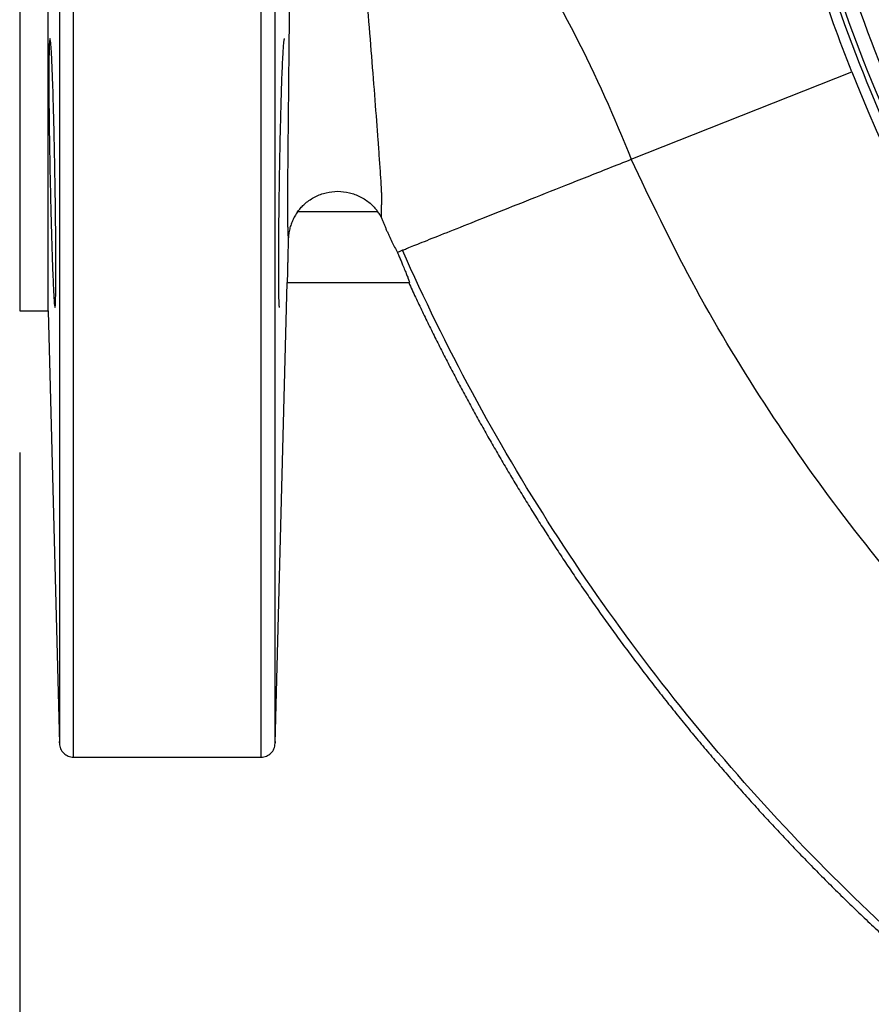
# Model space of a CAD drawing. Units: millimetres. Extents: x -4 to 213, y 0 to 297.
# Drawn here: x 49 to 55, y 80 to 87 of the extents above; entities that cross this region are included whole.
import ezdxf

# ---------------------------------------------------------------- set-up
doc = ezdxf.new("R2010")
doc.units = ezdxf.units.MM
doc.layers.add('FORMAT', color=7, linetype='Continuous')
doc.styles.add('SLDTEXTSTYLE0', font='TXT', dxfattribs={"width": 0.605})
doc.dimstyles.new('SLDDIMSTYLE2', dxfattribs={"dimtxt": 2.5, "dimasz": 2.5, "dimexe": 0, "dimexo": 0.0625, "dimtad": 1, "dimlfac": 10, "dimrnd": 1e-09, "dimzin": 12, "dimdsep": 46, "dimtxsty": 'SLDTEXTSTYLE0', "dimblk1": 'CLOSED', "dimblk2": 'CLOSED', "dimsah": 1, "dimcen": 0.09, "dimadec": 0, "dimazin": 3, "dimtfac": 1, "dimtofl": 0, "dimtmove": 0, "dimatfit": 3, "dimldrblk": 'CLOSED', "dimfxl": 0, "dimfrac": 2, "dimtolj": 1, "dimtzin": 12, "dimarcsym": 0})

# ---------------------------------------------------------------- blocks, each defined once
blk = doc.blocks.new('_Closed')
at = {"color": 0, "linetype": 'ByBlock', "lineweight": -2}
for p, q in [((-1, 0.166667), (0, 0)), ((-1, 0.166667), (-1, -0.166667)), ((0, 0), (-1, -0.166667)), ((0, 0), (-1, 0))]:
    blk.add_line(p, q, dxfattribs=at)
blk = doc.blocks.new('_D_5')
at = {"layer": 'FORMAT'}
for p, q in [((49.4881, 84.0474), (49.4881, 67.9391)), ((83.4881, 84.0474), (83.4881, 67.9391)), ((49.4881, 68.6891), (83.4881, 68.6891))]:
    blk.add_line(p, q, dxfattribs=at)
at = {"layer": 'FORMAT', "xscale": 2.5, "yscale": 2.5, "rotation": 180.0000000000008}
blk.add_blockref('_Closed', (49.4881, 68.6891, -7.5946), dxfattribs=at)
at = {"layer": 'FORMAT', "xscale": 2.5, "yscale": 2.5}
blk.add_blockref('_Closed', (83.4881, 68.6891, -7.5946), dxfattribs=at)
at = {"layer": 'FORMAT', "insert": (64.1391, 71.9118), "char_height": 2.5, "attachment_point": 1, "style": 'SLDTEXTSTYLE0'}
blk.add_mtext('340', dxfattribs=at)

msp = doc.modelspace()

# ---------------------------------------------------------------- linework, layer by layer
at = {"color": 7, "linetype": 'Continuous', "lineweight": 25}
for p, q in [((49.6881, 85.0474), (49.6881, 91.1474)), ((53.8036, 86.1184), (55.3599, 86.7354)), ((52.0158, 85.7474), (51.4491, 85.7474)), ((51.2906, 81.9945), (51.3758, 85.2491)), ((51.3757, 85.2474), (52.2381, 85.2474)), ((49.4877, 85.0474), (49.6881, 85.0474)), ((49.6881, 85.0474), (49.768, 81.9945)), ((49.8675, 81.8974), (51.1911, 81.8974))]:
    msp.add_line(p, q, dxfattribs=at)
at = {"color": 7, "linetype": 'Continuous', "lineweight": 25, "flags": 128}
msp.add_lwpolyline([(52.1885, 85.4762), (52.1709, 85.4683), (52.1532, 85.4605)], dxfattribs=at)
at = {"color": 7, "linetype": 'Continuous', "lineweight": 25}
msp.add_arc((66.4881, 91.1474), 11.9709, 201.62681, 246.62194, dxfattribs=at)
for points, knots in [([(49.4881, 91.1474), (49.4881, 90.7482), (49.4881, 90.3489), (49.4881, 89.5658), (49.4881, 89.1819), (49.4881, 88.4442), (49.4881, 88.0904), (49.4881, 87.4265), (49.4881, 87.1164), (49.4881, 86.5518), (49.4881, 86.2973), (49.4881, 85.8536), (49.4881, 85.6645), (49.4881, 85.359), (49.4881, 85.2425), (49.4881, 85.0867), (49.4881, 85.0474), (49.4881, 85.0474)], [0, 0, 0, 0, 0.125, 0.125, 0.25, 0.25, 0.375, 0.375, 0.5, 0.5, 0.625, 0.625, 0.75, 0.75, 0.875, 0.875, 1, 1, 1, 1]), ([(54.5885, 91.1474), (54.5996, 90.758), (54.6217, 89.9792), (54.7998, 88.8222), (55.0823, 87.6876), (55.4768, 86.5863), (55.9767, 85.529), (56.5781, 84.5258), (57.2748, 83.5863), (58.0604, 82.7198), (58.9267, 81.9336), (59.8673, 81.2393), (60.8046, 80.6668), (61.4489, 80.3767), (61.7381, 80.2465)], [0, 0, 0, 0, 0.084645, 0.169289, 0.253934, 0.338579, 0.423223, 0.507868, 0.592513, 0.677157, 0.761802, 0.846447, 0.931091, 1, 1, 1, 1]), ([(61.7381, 80.2852), (61.4545, 80.4129), (60.8168, 80.7002), (59.8868, 81.2685), (58.949, 81.9608), (58.0852, 82.7446), (57.3019, 83.6085), (56.6073, 84.5453), (56.0077, 85.5455), (55.5092, 86.5998), (55.1158, 87.6978), (54.8342, 88.829), (54.6566, 89.9826), (54.6346, 90.7591), (54.6236, 91.1474)], [0, 0, 0, 0, 0.06786, 0.1526, 0.23734, 0.32208, 0.40682, 0.49156, 0.5763, 0.66104, 0.74578, 0.83052, 0.91526, 1, 1, 1, 1]), ([(54.7235, 91.1474), (54.7327, 90.7946), (54.7514, 90.077), (54.9059, 88.9929), (55.1622, 87.8961), (55.5346, 86.8024), (56.0228, 85.7293), (56.6263, 84.6949), (57.3398, 83.7174), (58.1544, 82.8137), (59.0581, 81.9994), (59.9277, 81.3634), (60.7277, 80.8815), (61.2933, 80.5804), (61.6373, 80.4342), (61.7381, 80.3914)], [0, 0, 0, 0, 0.077909, 0.15844, 0.241363, 0.326391, 0.413182, 0.501343, 0.590442, 0.680018, 0.769593, 0.858692, 0.917473, 0.975815, 1, 1, 1, 1]), ([(55.3599, 86.7354), (55.1823, 87.184), (55.0325, 87.6416), (54.7883, 88.5748), (54.6946, 89.0483), (54.6299, 89.526)], [0, 0, 0, 0, 0.5, 0.5, 1, 1, 1, 1]), ([(49.768, 89.483), (49.768, 89.1156), (49.768, 88.3808), (49.768, 87.3273), (49.768, 86.33), (49.768, 85.4064), (49.768, 84.5697), (49.768, 83.833), (49.768, 83.207), (49.768, 82.7024), (49.768, 82.3231), (49.768, 82.0886), (49.768, 81.9848), (49.768, 82.0041), (49.768, 82.0081)], [0, 0, 0, 0, 0.088825, 0.17765, 0.266475, 0.3553, 0.444125, 0.53295, 0.621775, 0.7106, 0.799425, 0.88825, 0.977075, 1, 1, 1, 1]), ([(51.2906, 82.0081), (51.2906, 82.0041), (51.2906, 81.9848), (51.2906, 82.0886), (51.2906, 82.3231), (51.2906, 82.7024), (51.2906, 83.207), (51.2906, 83.833), (51.2906, 84.5697), (51.2906, 85.4064), (51.2906, 86.33), (51.2906, 87.3273), (51.2906, 88.3808), (51.2906, 89.1156), (51.2906, 89.483)], [0, 0, 0, 0, 0.022925, 0.11175, 0.200575, 0.2894, 0.378225, 0.46705, 0.555875, 0.6447, 0.733525, 0.82235, 0.911175, 1, 1, 1, 1]), ([(51.7719, 89.3231), (51.7811, 89.2018), (51.7905, 89.0809), (51.8094, 88.839), (51.8189, 88.718), (51.8478, 88.355), (51.8673, 88.1128), (51.906, 87.6355), (51.9251, 87.4006), (51.9523, 87.0626), (51.9612, 86.9524), (51.9781, 86.7384), (51.9863, 86.6347), (52.0016, 86.4362), (52.0088, 86.3413), (52.0185, 86.2088), (52.0216, 86.1664), (52.0273, 86.0858), (52.03, 86.0477), (52.0346, 85.9777), (52.0366, 85.9458), (52.0389, 85.9046), (52.0396, 85.892), (52.0407, 85.8695), (52.0411, 85.8596), (52.0415, 85.8425), (52.0416, 85.8354), (52.0415, 85.8244), (52.0412, 85.8204), (52.0407, 85.8139), (52.0405, 85.8112), (52.0402, 85.8053), (52.0401, 85.8023), (52.0394, 85.7878), (52.0388, 85.7781), (52.038, 85.7603), (52.0377, 85.7524), (52.0374, 85.7311), (52.0379, 85.7198), (52.0395, 85.7097)], [0, 0, 0, 0, 0.0625, 0.0625, 0.125, 0.125, 0.25, 0.25, 0.375, 0.375, 0.4375, 0.4375, 0.5, 0.5, 0.5625, 0.5625, 0.59375, 0.59375, 0.625, 0.625, 0.65625, 0.65625, 0.671875, 0.671875, 0.6875, 0.6875, 0.703125, 0.703125, 0.71875, 0.71875, 0.734375, 0.734375, 0.75, 0.75, 0.8125, 0.8125, 0.875, 0.875, 1, 1, 1, 1]), ([(51.7719, 89.3231), (51.9881, 89.0922), (52.1936, 88.8512), (52.5813, 88.3508), (52.7636, 88.0915), (53.1038, 87.556), (53.2618, 87.2797), (53.5527, 86.7097), (53.6855, 86.4164), (53.8036, 86.1184)], [0, 0, 0, 0, 0.25, 0.25, 0.5, 0.5, 0.75, 0.75, 1, 1, 1, 1]), ([(51.4082, 89.2982), (51.4077, 89.2375), (51.4066, 89.1161), (51.4046, 88.8746), (51.4021, 88.5755), (51.3991, 88.223), (51.3962, 87.8783), (51.3932, 87.5428), (51.3902, 87.2176), (51.3872, 86.904), (51.3848, 86.6533), (51.3828, 86.4605), (51.3814, 86.3208), (51.3801, 86.1869), (51.3789, 86.06), (51.3778, 85.9427), (51.3771, 85.8381), (51.3768, 85.765), (51.3768, 85.7199), (51.377, 85.6928), (51.3774, 85.6733), (51.3779, 85.6615), (51.3784, 85.6496), (51.379, 85.6333), (51.3797, 85.6157), (51.3803, 85.6), (51.3808, 85.5889), (51.3812, 85.5788), (51.3817, 85.5677), (51.3822, 85.5588), (51.3825, 85.553), (51.3826, 85.5504), (51.3827, 85.5492)], [0.00197, 0.00197, 0.00197, 0.00197, 1.746855, 3.492471, 6.986254, 10.484839, 13.988799, 17.497602, 21.009776, 24.521227, 28.023718, 29.766615, 31.498811, 33.214116, 34.902912, 36.551752, 38.14221, 39.66088, 40.398161, 41.121771, 41.856807, 42.697001, 43.610136, 44.50422, 46.299003, 48.095612, 48.993663, 49.892033, 51.690009, 53.489575, 54.389976, 55.288891, 55.288891, 55.288891, 55.288891]), ([(49.868, 81.8999), (49.868, 81.8991), (49.868, 81.8766), (49.868, 81.9579), (49.868, 82.1537), (49.868, 82.4971), (49.868, 82.9632), (49.868, 83.5505), (49.868, 84.2489), (49.868, 85.0487), (49.868, 85.9377), (49.868, 86.9037), (49.868, 87.9298), (49.868, 88.6509), (49.868, 89.0114)], [0, 0, 0, 0, 0.003495, 0.094086, 0.184678, 0.275269, 0.36586, 0.456452, 0.547043, 0.637634, 0.728226, 0.818817, 0.909409, 1, 1, 1, 1]), ([(51.1907, 81.8999), (51.1907, 81.8991), (51.1907, 81.8766), (51.1907, 81.9579), (51.1907, 82.1537), (51.1907, 82.4971), (51.1907, 82.9632), (51.1907, 83.5505), (51.1907, 84.2489), (51.1907, 85.0487), (51.1907, 85.9377), (51.1907, 86.9037), (51.1907, 87.9298), (51.1907, 88.6509), (51.1907, 89.0114)], [0, 0, 0, 0, 0.003495, 0.094087, 0.184678, 0.275269, 0.365861, 0.456452, 0.547043, 0.637635, 0.728226, 0.818817, 0.909409, 1, 1, 1, 1]), ([(49.7365, 85.0709), (49.7355, 85.0709), (49.7343, 85.077), (49.7324, 85.0951), (49.7318, 85.1027), (49.7304, 85.1207), (49.7297, 85.1313), (49.7276, 85.1671), (49.7261, 85.1963), (49.723, 85.2652), (49.7214, 85.3053), (49.7182, 85.3929), (49.7166, 85.4407), (49.7141, 85.5186), (49.7133, 85.5456), (49.7117, 85.6004), (49.7101, 85.6564), (49.7086, 85.7147), (49.7071, 85.7741), (49.7063, 85.8046), (49.7041, 85.8965), (49.7028, 85.9581), (49.7009, 86.0511), (49.7003, 86.0821), (49.6991, 86.1444), (49.6986, 86.1754), (49.6971, 86.2668), (49.6962, 86.326), (49.6951, 86.4123), (49.6948, 86.4408), (49.6943, 86.4958), (49.6941, 86.5225), (49.6935, 86.5997), (49.6933, 86.6477), (49.6933, 86.7364), (49.6935, 86.7759), (49.694, 86.8275), (49.6943, 86.8435), (49.6948, 86.8729), (49.6951, 86.8864), (49.6962, 86.9223), (49.697, 86.9402), (49.6991, 86.9646), (49.7002, 86.9709), (49.7028, 86.9709), (49.7041, 86.9647), (49.7063, 86.9466), (49.707, 86.9391), (49.7086, 86.9211), (49.7093, 86.9104), (49.7117, 86.8747), (49.7133, 86.8455), (49.7165, 86.7766), (49.7182, 86.7365), (49.7214, 86.6489), (49.723, 86.6011), (49.7253, 86.5233), (49.7261, 86.4963), (49.7276, 86.4414), (49.729, 86.3855), (49.7304, 86.3272), (49.7318, 86.2677), (49.7324, 86.2373), (49.7343, 86.1453), (49.7355, 86.0837), (49.737, 85.9907), (49.7375, 85.9597), (49.7385, 85.8974), (49.7389, 85.8664), (49.7401, 85.775), (49.7408, 85.7158), (49.7417, 85.6295), (49.7419, 85.601), (49.7423, 85.5459), (49.7425, 85.5193), (49.7429, 85.4421), (49.7431, 85.3941), (49.7431, 85.3053), (49.7429, 85.2659), (49.7425, 85.2143), (49.7423, 85.1983), (49.7419, 85.1688), (49.7417, 85.1553), (49.7408, 85.1195), (49.7402, 85.1015), (49.7385, 85.0772), (49.7376, 85.0709), (49.7365, 85.0709)], [0, 0, 0, 0, 0.03125, 0.03125, 0.046875, 0.046875, 0.0625, 0.0625, 0.09375, 0.09375, 0.125, 0.125, 0.15625, 0.15625, 0.171875, 0.171875, 0.1875, 0.203125, 0.203125, 0.21875, 0.21875, 0.25, 0.25, 0.265625, 0.265625, 0.28125, 0.28125, 0.3125, 0.3125, 0.328125, 0.328125, 0.34375, 0.34375, 0.375, 0.375, 0.40625, 0.40625, 0.421875, 0.421875, 0.4375, 0.4375, 0.46875, 0.46875, 0.5, 0.5, 0.53125, 0.53125, 0.546875, 0.546875, 0.5625, 0.5625, 0.59375, 0.59375, 0.625, 0.625, 0.65625, 0.65625, 0.671875, 0.671875, 0.6875, 0.703125, 0.703125, 0.71875, 0.71875, 0.75, 0.75, 0.765625, 0.765625, 0.78125, 0.78125, 0.8125, 0.8125, 0.828125, 0.828125, 0.84375, 0.84375, 0.875, 0.875, 0.90625, 0.90625, 0.921875, 0.921875, 0.9375, 0.9375, 0.96875, 0.96875, 1, 1, 1, 1]), ([(51.3221, 85.0709), (51.322, 85.071), (51.3216, 85.0712), (51.3211, 85.0726), (51.3207, 85.0749), (51.3203, 85.0781), (51.3198, 85.0822), (51.3194, 85.0872), (51.3191, 85.0931), (51.3187, 85.0998), (51.3184, 85.1074), (51.318, 85.1158), (51.3177, 85.125), (51.3175, 85.135), (51.3172, 85.1458), (51.317, 85.1574), (51.3167, 85.1697), (51.3165, 85.1827), (51.3164, 85.1965), (51.3162, 85.2109), (51.316, 85.2261), (51.3159, 85.2418), (51.3158, 85.2582), (51.3157, 85.2753), (51.3157, 85.2929), (51.3156, 85.311), (51.3156, 85.3298), (51.3156, 85.3846), (51.3159, 85.4864), (51.3171, 85.6494), (51.3191, 85.8302), (51.3227, 86.0674), (51.3291, 86.3801), (51.3376, 86.676), (51.3445, 86.8333), (51.3483, 86.8964), (51.3502, 86.9233), (51.3519, 86.942), (51.3534, 86.9557), (51.3547, 86.9647), (51.356, 86.97), (51.3568, 86.9706), (51.3571, 86.9709)], [0, 0, 0, 0, 0.009995, 0.019962, 0.029899, 0.039808, 0.049689, 0.059541, 0.069364, 0.079159, 0.088925, 0.098662, 0.108371, 0.118051, 0.127703, 0.137326, 0.14692, 0.156486, 0.166024, 0.175532, 0.185012, 0.194464, 0.203887, 0.213281, 0.222647, 0.231984, 0.241293, 0.250573, 0.311322, 0.373267, 0.43641, 0.500752, 0.612059, 0.749731, 0.842893, 0.874703, 0.898088, 0.920471, 0.941855, 0.962237, 0.981619, 1, 1, 1, 1]), ([(52.1885, 85.4761), (52.1894, 85.4765), (52.1909, 85.4772), (52.1957, 85.4792), (52.1989, 85.4805), (52.2107, 85.4852), (52.2215, 85.4896), (52.262, 85.5058), (52.2994, 85.5208), (52.3904, 85.5572), (52.444, 85.5785), (52.5638, 85.6262), (52.6301, 85.6526), (52.7741, 85.7099), (52.8518, 85.7407), (53.0179, 85.8067), (53.1063, 85.8418), (53.2928, 85.9158), (53.3908, 85.9547), (53.5936, 86.0351), (53.6984, 86.0767), (53.8036, 86.1184)], [0, 0, 0, 0, 0.03125, 0.03125, 0.0625, 0.0625, 0.125, 0.125, 0.25, 0.25, 0.375, 0.375, 0.5, 0.5, 0.625, 0.625, 0.75, 0.75, 0.875, 0.875, 1, 1, 1, 1]), ([(61.6489, 79.1176), (61.6446, 79.1189), (61.5292, 79.1547), (61.3264, 79.2245), (61.0628, 79.3199), (60.8655, 79.396), (60.6998, 79.4625), (60.5455, 79.5266), (60.3826, 79.5971), (60.2245, 79.6679), (60.0711, 79.7391), (59.9226, 79.8105), (59.7787, 79.8818), (59.5635, 79.9918), (59.2877, 80.1404), (58.8639, 80.3856), (58.3806, 80.6924), (57.8459, 81.0721), (57.3324, 81.4764), (56.8399, 81.9061), (56.3687, 82.3621), (55.8501, 82.9166), (55.2985, 83.5857), (54.7295, 84.3961), (54.2236, 85.2377), (53.9417, 85.8289), (53.8036, 86.1184)], [0, 0, 0, 0, 0.00125, 0.033496, 0.059401, 0.078937, 0.092081, 0.108858, 0.125249, 0.141253, 0.156867, 0.172091, 0.186923, 0.201364, 0.239042, 0.273725, 0.337021, 0.397574, 0.455353, 0.518044, 0.578593, 0.636975, 0.728343, 0.81859, 0.911161, 1, 1, 1, 1]), ([(51.4491, 85.7474), (51.4524, 85.7518), (51.459, 85.7607), (51.4696, 85.7733), (51.4808, 85.7854), (51.4925, 85.797), (51.511, 85.8136), (51.5373, 85.8336), (51.573, 85.8545), (51.6109, 85.8711), (51.6636, 85.8871), (51.7324, 85.8953), (51.8013, 85.8872), (51.8539, 85.8711), (51.8918, 85.8545), (51.9275, 85.8336), (51.9568, 85.8113), (51.9803, 85.7895), (51.9991, 85.7694), (52.0102, 85.7547), (52.0158, 85.7474)], [0, 0, 0, 0, 0.025063, 0.05005, 0.075014, 0.100013, 0.125103, 0.187527, 0.250177, 0.312681, 0.375176, 0.500008, 0.624835, 0.687199, 0.749875, 0.812469, 0.874909, 0.916609, 0.958219, 1, 1, 1, 1]), ([(51.4491, 85.7474), (51.4456, 85.7424), (51.4387, 85.7325), (51.4292, 85.717), (51.4206, 85.7012), (51.4129, 85.6849), (51.406, 85.6683), (51.3981, 85.646), (51.3904, 85.6177), (51.3844, 85.5833), (51.3833, 85.5607), (51.3827, 85.5492)], [0, 0, 0, 0, 0.083692, 0.166937, 0.249966, 0.333015, 0.416318, 0.500107, 0.663439, 0.829556, 1, 1, 1, 1]), ([(52.0395, 85.7097), (52.0371, 85.714), (52.0323, 85.7227), (52.0243, 85.7352), (52.0186, 85.7434), (52.0158, 85.7474)], [0, 0, 0, 0, 0.333082, 0.666208, 1, 1, 1, 1]), ([(52.0395, 85.7097), (52.0424, 85.7022), (52.048, 85.6873), (52.0568, 85.665), (52.0658, 85.643), (52.0751, 85.6212), (52.0846, 85.5995), (52.0975, 85.5711), (52.1139, 85.5366), (52.1338, 85.4972), (52.1468, 85.4727), (52.1532, 85.4605)], [0, 0, 0, 0, 0.0828, 0.165615, 0.248593, 0.331888, 0.415653, 0.500045, 0.668732, 0.834911, 1, 1, 1, 1]), ([(51.3827, 85.5492), (51.3825, 85.5426), (51.3822, 85.5293), (51.3817, 85.51), (51.3812, 85.4912), (51.3808, 85.4729), (51.3804, 85.4553), (51.38, 85.4384), (51.3796, 85.4221), (51.3793, 85.4064), (51.3789, 85.3915), (51.3786, 85.3772), (51.3783, 85.3637), (51.378, 85.3509), (51.3777, 85.3389), (51.3774, 85.3276), (51.3772, 85.317), (51.377, 85.3072), (51.3768, 85.2981), (51.3766, 85.2899), (51.3764, 85.2823), (51.3763, 85.2755), (51.3761, 85.2695), (51.376, 85.2642), (51.3759, 85.2597), (51.3758, 85.2558), (51.3758, 85.2527), (51.3757, 85.2503), (51.3757, 85.2487), (51.3757, 85.2476), (51.3757, 85.2475), (51.3757, 85.2474)], [0, 0, 0, 0, 0.037621, 0.075018, 0.11219, 0.149138, 0.185862, 0.222361, 0.258636, 0.294687, 0.330514, 0.366117, 0.401495, 0.436649, 0.47158, 0.506286, 0.540768, 0.575026, 0.60906, 0.642869, 0.676455, 0.709817, 0.742955, 0.775869, 0.808559, 0.841026, 0.873268, 0.905287, 0.937082, 0.968653, 1, 1, 1, 1]), ([(52.1532, 85.4605), (52.1555, 85.4552), (52.16, 85.4447), (52.1664, 85.4294), (52.1727, 85.4146), (52.1787, 85.4004), (52.1845, 85.3866), (52.1938, 85.3644), (52.2057, 85.3358), (52.2185, 85.3045), (52.2284, 85.2795), (52.2345, 85.2631), (52.2376, 85.2535), (52.2388, 85.2484), (52.2383, 85.2477), (52.2381, 85.2474)], [0, 0, 0, 0, 0.04217, 0.084064, 0.125744, 0.167273, 0.208714, 0.250129, 0.375886, 0.500039, 0.625421, 0.749956, 0.833449, 0.916571, 1, 1, 1, 1]), ([(66.6128, 76.7999), (65.8676, 76.748), (65.1185, 76.7533), (63.6297, 76.8773), (62.89, 76.9964), (61.4374, 77.3457), (60.7246, 77.576), (59.342, 78.1422), (58.6725, 78.4782), (57.3923, 79.2483), (56.7816, 79.6823), (55.6335, 80.6382), (55.0959, 81.16), (54.1068, 82.2796), (53.655, 82.8772), (52.8474, 84.1341), (52.4915, 84.7933), (52.1885, 85.4762)], [0, 0, 0, 0, 0.125, 0.125, 0.25, 0.25, 0.375, 0.375, 0.5, 0.5, 0.625, 0.625, 0.75, 0.75, 0.875, 0.875, 1, 1, 1, 1]), ([(52.2329, 85.2474), (52.2489, 85.2131), (52.2808, 85.1444), (52.33, 85.0415), (52.3801, 84.9384), (52.4314, 84.8351), (52.4838, 84.7316), (52.5372, 84.628), (52.5919, 84.5242), (52.6476, 84.4203), (52.7045, 84.3162), (52.7626, 84.2121), (52.8218, 84.1079), (52.8822, 84.0036), (52.9438, 83.8992), (53.0066, 83.7948), (53.0706, 83.6904), (53.1358, 83.5859), (53.2022, 83.4815), (53.2698, 83.377), (53.3387, 83.2726), (53.4089, 83.1683), (53.4803, 83.064), (53.5529, 82.9598), (53.6269, 82.8557), (53.7021, 82.7517), (53.7786, 82.6479), (53.8564, 82.5442), (53.9355, 82.4407), (54.0159, 82.3373), (54.0977, 82.2342), (54.1807, 82.1313), (54.2651, 82.0287), (54.3509, 81.9263), (54.438, 81.8242), (54.5264, 81.7224), (54.6162, 81.621), (54.7074, 81.5199), (54.8, 81.4191), (54.8939, 81.3188), (54.9892, 81.2189), (55.0859, 81.1194), (55.184, 81.0204), (55.2835, 80.9218), (55.3844, 80.8238), (55.4868, 80.7263), (55.5905, 80.6293), (55.6956, 80.5329), (55.8022, 80.4371), (55.9101, 80.3418), (56.0195, 80.2473), (56.1303, 80.1534), (56.2426, 80.0601), (56.3562, 79.9676), (56.4713, 79.8758), (56.5878, 79.7848), (56.7057, 79.6945), (56.8251, 79.6051), (56.9459, 79.5165), (57.0681, 79.4287), (57.1917, 79.3418), (57.3168, 79.2559), (57.4433, 79.1709), (57.5712, 79.0868), (57.7005, 79.0037), (57.8313, 78.9216), (57.9634, 78.8406), (58.2858, 78.6475), (58.8646, 78.3263), (59.7789, 77.891), (60.9057, 77.4551), (61.8752, 77.1758), (62.5951, 77.0157), (62.9859, 76.94), (63.364, 76.8771), (63.7289, 76.826), (64.0805, 76.7855), (64.4182, 76.7547), (64.7418, 76.7324), (65.0512, 76.7179), (65.3461, 76.71), (65.6264, 76.708), (65.8919, 76.711), (66.1427, 76.7183), (66.3786, 76.7288), (66.5308, 76.7386), (66.6044, 76.7433)], [0, 0, 0, 0, 0.006386, 0.012809, 0.019268, 0.025764, 0.032297, 0.038866, 0.045471, 0.052114, 0.058793, 0.065508, 0.07226, 0.079049, 0.085874, 0.092736, 0.099634, 0.10657, 0.113541, 0.12055, 0.127595, 0.134677, 0.141795, 0.14895, 0.156142, 0.16337, 0.170635, 0.177937, 0.185275, 0.19265, 0.200062, 0.20751, 0.214995, 0.222517, 0.230075, 0.23767, 0.245301, 0.252969, 0.260674, 0.268415, 0.276193, 0.284008, 0.291859, 0.299747, 0.307672, 0.315633, 0.323631, 0.331666, 0.339737, 0.347845, 0.355989, 0.364171, 0.372388, 0.380643, 0.388934, 0.397262, 0.405626, 0.414028, 0.422465, 0.43094, 0.439451, 0.447999, 0.456583, 0.465204, 0.473862, 0.482556, 0.491287, 0.500054, 0.546065, 0.603061, 0.67104, 0.750001, 0.773243, 0.795657, 0.817243, 0.838, 0.857928, 0.877028, 0.895299, 0.912742, 0.929356, 0.945142, 0.960099, 0.974228, 0.987528, 1, 1, 1, 1]), ([(49.768, 81.9948), (49.7698, 81.982), (49.7734, 81.9563), (49.7966, 81.9242), (49.8293, 81.9018), (49.8551, 81.8989), (49.868, 81.8974)], [0, 0, 0, 0, 0.2499969, 0.4999992, 0.7499959, 1, 1, 1, 1]), ([(51.1907, 81.8974), (51.2035, 81.8989), (51.2293, 81.9018), (51.262, 81.9242), (51.2853, 81.9563), (51.2888, 81.982), (51.2906, 81.9948)], [0, 0, 0, 0, 0.250002, 0.500004, 0.750001, 1, 1, 1, 1])]:
    msp.add_open_spline(points, degree=3, knots=knots, dxfattribs=at)

# ---------------------------------------------------------------- dimensions: what is measured, and where the dimension line sits
at = {"layer": 'FORMAT'}
dim = msp.add_linear_dim(base=(83.4881, 68.6891), p1=(49.4881, 85.0474), p2=(83.4881, 85.0474), angle=0, dimstyle='SLDDIMSTYLE2', dxfattribs=at)
dim.commit()
dim.dimension.update_dxf_attribs({"geometry": '_D_5', "text_midpoint": (66.4881, 68.6891), "dimtype": 160})

doc.saveas('drawing.dxf')
